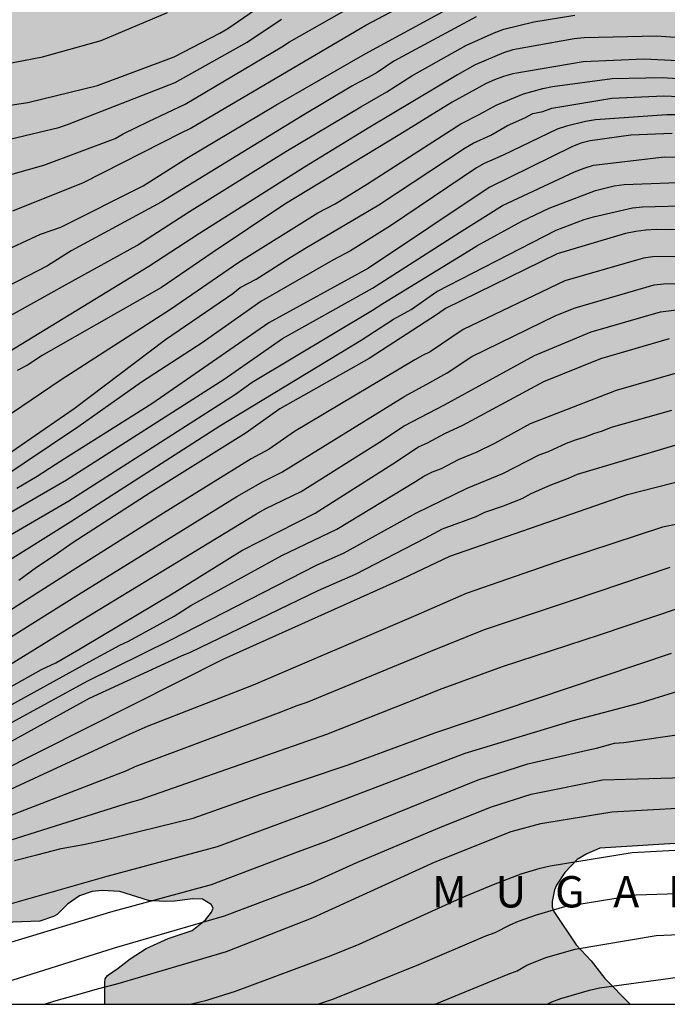
# Model space of a CAD drawing. Units: metres. Extents: x 589394 to 589744, y 4789289 to 4789540.
# Drawn here: x 589582 to 589613, y 4789290 to 4789337 of the extents above; entities that cross this region are included whole.
import ezdxf

# ---------------------------------------------------------------- set-up
doc = ezdxf.new("R2010")
doc.units = ezdxf.units.M
for name, color, linetype in [('010106', 9, 'Continuous'), ('020104', 34, 'Continuous'), ('020306', 9, 'Continuous'), ('100109', 63, 'Continuous'), ('990504', 63, 'Continuous')]:
    doc.layers.add(name, color=color, linetype=linetype)
doc.layers.add('020105', color=24, linetype='Continuous', lineweight=30)
doc.styles.add('ARIALI', font='ARIALI.TTF', dxfattribs={"height": 1})

msp = doc.modelspace()

# ---------------------------------------------------------------- hatches: boundary and pattern name
at = {"layer": '990504'}
msp.add_hatch(color=256, dxfattribs=at).paths.add_polyline_path([(589647.12, 4789380.553), (589646.179, 4789380.456), (589645.293, 4789380.212), (589644.455, 4789379.593), (589644.273, 4789379.417), (589644.056, 4789379.019), (589644.033, 4789378.549), (589644.091, 4789378.298), (589644.193, 4789378.074), (589644.34, 4789377.882), (589645.11, 4789377.384), (589646.156, 4789376.98), (589646.879, 4789376.822), (589648.103, 4789376.798), (589650.576, 4789367.356), (589661.186, 4789343.413), (589672.124, 4789290.207), (589659.333, 4789290.207), (589659.219, 4789290.657), (589658.817, 4789291.692), (589658.161, 4789293.787), (589657.726, 4789294.639), (589657.335, 4789295.275), (589656.753, 4789296.102), (589656.104, 4789296.864), (589655.174, 4789297.649), (589654.376, 4789297.977), (589652.964, 4789298.058), (589650.725, 4789297.984), (589648.596, 4789297.789), (589647.492, 4789297.603), (589647.003, 4789297.353), (589646.489, 4789296.966), (589645.68, 4789296.482), (589645.07, 4789296.238), (589643.965, 4789296.141), (589642.64, 4789296.114), (589640.083, 4789295.91), (589636.659, 4789295.828), (589636.021, 4789295.747), (589634.942, 4789295.724), (589634.261, 4789295.579), (589633.812, 4789295.372), (589633.647, 4789295.192), (589633.114, 4789294.423), (589632.746, 4789293.539), (589632.522, 4789292.732), (589632.195, 4789292.005), (589631.667, 4789291.473), (589630.875, 4789291.035), (589630.206, 4789290.85), (589629.057, 4789290.736), (589626.739, 4789290.612), (589621.935, 4789290.627), (589620.774, 4789290.777), (589619.615, 4789291.147), (589618.101, 4789291.789), (589617.877, 4789291.948), (589616.978, 4789292.832), (589616.825, 4789293.011), (589616.592, 4789293.401), (589616.527, 4789293.829), (589616.677, 4789294.448), (589616.861, 4789294.876), (589616.996, 4789295.058), (589617.365, 4789295.371), (589617.572, 4789295.497), (589617.755, 4789295.579), (589617.944, 4789295.6), (589619.313, 4789296.291), (589622.099, 4789296.962), (589623.208, 4789297.365), (589625.286, 4789297.768), (589626.343, 4789298.284), (589627.289, 4789299.041), (589627.548, 4789299.404), (589628.181, 4789300.588), (589629.179, 4789301.711), (589630.089, 4789302.429), (589631.118, 4789303.108), (589631.938, 4789303.808), (589632.646, 4789304.542), (589633.221, 4789305.443), (589633.294, 4789305.651), (589633.274, 4789305.862), (589633.175, 4789306.019), (589632.621, 4789306.407), (589631.952, 4789306.673), (589631.389, 4789306.741), (589630.254, 4789306.743), (589629.535, 4789306.665), (589627.875, 4789306.345), (589626.718, 4789306.046), (589625.35, 4789305.413), (589624.472, 4789304.835), (589622.619, 4789303.75), (589621.383, 4789302.85), (589620.078, 4789302.112), (589619.414, 4789301.554), (589618.638, 4789300.809), (589617.894, 4789299.834), (589617.085, 4789299.044), (589616.349, 4789298.594), (589615.255, 4789298.188), (589614.348, 4789297.954), (589609.99, 4789297.686), (589609.358, 4789297.411), (589608.898, 4789297.132), (589608.315, 4789296.521), (589607.917, 4789295.914), (589607.818, 4789295.687), (589607.706, 4789295.124), (589607.711, 4789294.872), (589607.787, 4789294.651), (589608.857, 4789293.057), (589609.568, 4789292.285), (589610.226, 4789291.448), (589611.437, 4789290.208), (589586.298, 4789290.209), (589586.302, 4789291.265), (589586.327, 4789291.428), (589586.428, 4789291.587), (589586.946, 4789291.934), (589587.522, 4789292.388), (589588.288, 4789292.873), (589589.338, 4789293.351), (589590.482, 4789293.736), (589591.119, 4789294.25), (589591.407, 4789294.622), (589591.487, 4789294.812), (589591.398, 4789294.981), (589590.976, 4789295.235), (589590.511, 4789295.259), (589589.641, 4789295.142), (589589.215, 4789295.127), (589588.59, 4789295.162), (589588.387, 4789295.182), (589587.021, 4789295.601), (589586.169, 4789295.646), (589585.703, 4789295.602), (589585.092, 4789295.396), (589584.523, 4789295.005), (589584.019, 4789294.509), (589583.843, 4789294.409), (589583.187, 4789294.19), (589580.154, 4789294.07), (589579.082, 4789294.064), (589577.032, 4789293.898), (589573.55, 4789293.916), (589572.122, 4789294.1), (589571.038, 4789294.134), (589570.438, 4789294.082), (589568.982, 4789293.828), (589568.646, 4789293.724), (589568.116, 4789293.466), (589567.038, 4789292.856), (589566.082, 4789292.058), (589565.134, 4789291.138), (589564.7, 4789290.624), (589564.414, 4789290.209), (589494.323, 4789290.211), (589493.012, 4789291.134), (589492.184, 4789291.518), (589490.652, 4789292.318), (589490.358, 4789292.414), (589489.15, 4789292.614), (589486, 4789293.32), (589483.922, 4789293.62), (589482.701, 4789293.688), (589478.045, 4789293.792), (589476.745, 4789293.908), (589475.641, 4789293.94), (589471.001, 4789293.94), (589467.353, 4789293.86), (589464.031, 4789293.634), (589457.127, 4789293.623), (589455.929, 4789293.687), (589454.749, 4789293.863), (589453.565, 4789294.071), (589451.353, 4789294.703), (589446.716, 4789295.669), (589445.492, 4789296.269), (589445.1, 4789296.563), (589444.806, 4789297.031), (589444.622, 4789297.547), (589444.544, 4789298.435), (589444.552, 4789299.531), (589444.65, 4789300.433), (589444.932, 4789301.189), (589445.34, 4789302.059), (589445.492, 4789302.321), (589446.7, 4789303.793), (589447.978, 4789304.818), (589448.674, 4789305.568), (589449.35, 4789306.39), (589450.906, 4789308.08), (589451.576, 4789308.886), (589452.518, 4789310.234), (589453.652, 4789312.24), (589454.106, 4789313.24), (589455.306, 4789315.428), (589455.604, 4789316.167), (589456.096, 4789318.498), (589455.988, 4789319.396), (589455.776, 4789319.976), (589455.07, 4789321.078), (589454.868, 4789321.332), (589454.634, 4789321.544), (589454.062, 4789321.886), (589452.896, 4789322.38), (589450.644, 4789323.034), (589449.432, 4789323.566), (589448.352, 4789323.836), (589447.866, 4789324.078), (589447.376, 4789324.408), (589446.846, 4789325.038), (589446.624, 4789325.582), (589446.562, 4789326.452), (589446.618, 4789327.418), (589446.684, 4789327.724), (589446.884, 4789328.208), (589447.914, 4789329.99), (589448.436, 4789331.024), (589449.03, 4789331.92), (589449.406, 4789332.43), (589450.274, 4789333.234), (589451.23, 4789334.542), (589451.554, 4789335.368), (589451.624, 4789335.64), (589457.424, 4789338.039), (589458.568, 4789338.087), (589459.716, 4789338.215), (589461.002, 4789338.419), (589461.572, 4789338.537), (589463.676, 4789339.123), (589464.74, 4789339.481), (589465.208, 4789339.701), (589465.49, 4789339.885), (589466.204, 4789340.541), (589466.556, 4789340.971), (589474.426, 4789369.21), (589476.628, 4789371.686), (589476.834, 4789372.022), (589477.004, 4789372.528), (589477.064, 4789373.658), (589477.044, 4789373.926), (589476.678, 4789374.976), (589476.364, 4789375.47), (589475.563, 4789376.284), (589474.613, 4789377.372), (589474.335, 4789377.632), (589472.357, 4789380.424), (589472.087, 4789380.986), (589472.059, 4789382.058), (589472.279, 4789382.984), (589472.773, 4789384.25), (589473.151, 4789385.19), (589474.379, 4789387.572), (589475.145, 4789389.855), (589475.569, 4789392.347), (589475.941, 4789393.881), (589475.999, 4789394.595), (589475.999, 4789397.071), (589476.123, 4789398.141), (589476.517, 4789399.357), (589476.643, 4789399.653), (589477.753, 4789401.387), (589479.067, 4789403.221), (589479.571, 4789404.121), (589480.383, 4789405.249), (589480.617, 4789405.865), (589480.729, 4789406.425), (589480.739, 4789407.015), (589480.621, 4789407.695), (589479.963, 4789409.113), (589478.999, 4789410.311), (589478.435, 4789411.149), (589478.245, 4789411.373), (589477.305, 4789412.195), (589476.791, 4789412.525), (589474.537, 4789413.405), (589473.457, 4789413.535), (589472.463, 4789413.525), (589471.453, 4789413.409), (589470.289, 4789413.247), (589468.567, 4789412.803), (589467.518, 4789412.731), (589465.39, 4789412.459), (589464.368, 4789412.363), (589464.058, 4789412.375), (589463.418, 4789412.513), (589462.83, 4789412.809), (589461.706, 4789413.957), (589459.87, 4789415.535), (589458.542, 4789417.287), (589457.424, 4789418.271), (589456.334, 4789418.791), (589455.222, 4789419.101), (589454.65, 4789419.167), (589453.494, 4789419.165), (589450.936, 4789418.987), (589450.702, 4789419.039), (589450.22, 4789419.313), (589449.776, 4789419.799), (589448.974, 4789421.137), (589448.85, 4789421.415), (589448.696, 4789422.005), (589448.692, 4789423.127), (589448.88, 4789424.205), (589449.124, 4789425.125), (589449.726, 4789426.799), (589450.992, 4789428.945), (589451.508, 4789429.941), (589453.034, 4789432.189), (589453.604, 4789433.117), (589454.332, 4789434.061), (589454.65, 4789434.757), (589454.87, 4789435.035), (589454.98, 4789435.259), (589455.778, 4789437.821), (589455.946, 4789438.889), (589456.022, 4789441.418), (589455.974, 4789441.646), (589455.714, 4789442.228), (589455.009, 4789443.366), (589454.375, 4789444.75), (589454.097, 4789445.558), (589454.021, 4789446.254), (589454.275, 4789447.046), (589454.689, 4789447.938), (589455.327, 4789448.99), (589455.569, 4789449.26), (589455.867, 4789449.508), (589458.741, 4789451.132), (589459.317, 4789451.388), (589460.289, 4789451.682), (589461.615, 4789452.212), (589462.565, 4789452.378), (589464.182, 4789452.412), (589465.082, 4789452.656), (589466.18, 4789453.172), (589467.142, 4789453.788), (589467.314, 4789453.94), (589468.058, 4789454.832), (589468.808, 4789455.818), (589470.678, 4789457.266), (589471.22, 4789457.542), (589471.486, 4789457.606), (589471.996, 4789457.618), (589472.982, 4789457.422), (589473.38, 4789457.326), (589473.934, 4789457.11), (589475.212, 4789456.498), (589476.12, 4789456.312), (589477.298, 4789456.268), (589479.638, 4789456.392), (589480.618, 4789456.511), (589480.946, 4789456.585), (589481.282, 4789456.695), (589483.358, 4789457.833), (589483.832, 4789458.203), (589485.324, 4789460.729), (589485.43, 4789461.019), (589485.748, 4789462.343), (589485.816, 4789463.557), (589485.814, 4789466.397), (589485.784, 4789466.695), (589485.484, 4789467.759), (589485.048, 4789468.687), (589484.688, 4789469.183), (589484.438, 4789469.395), (589483.888, 4789469.713), (589482.936, 4789470.403), (589481.586, 4789471.083), (589480.668, 4789471.185), (589478.486, 4789471.179), (589477.928, 4789471.117), (589477.588, 4789471.043), (589477.038, 4789470.829), (589476.135, 4789470.403), (589475.105, 4789469.793), (589474.007, 4789469.329), (589473.771, 4789469.277), (589473.295, 4789469.249), (589473.029, 4789469.293), (589472.789, 4789469.385), (589472.553, 4789469.555), (589472.385, 4789469.751), (589472.177, 4789470.231), (589472.127, 4789471.101), (589472.225, 4789471.753), (589472.431, 4789472.259), (589473.461, 4789474.265), (589474.385, 4789475.823), (589474.507, 4789476.111), (589474.613, 4789476.625), (589474.611, 4789476.887), (589474.331, 4789478.009), (589473.683, 4789479.325), (589473.487, 4789479.513), (589473.209, 4789479.643), (589472.573, 4789479.769), (589471.413, 4789479.883), (589470.209, 4789479.877), (589469.191, 4789479.739), (589468.105, 4789479.379), (589465.607, 4789477.609), (589465.289, 4789477.435), (589465.093, 4789477.367), (589464.165, 4789477.249), (589462.957, 4789477.145), (589462.637, 4789477.127), (589462.409, 4789477.197), (589461.637, 4789477.845), (589460.911, 4789478.685), (589460.517, 4789479.317), (589460.347, 4789479.665), (589460.229, 4789479.971), (589460.091, 4789480.601), (589460.043, 4789481.779), (589460.067, 4789482.829), (589460.209, 4789483.847), (589460.411, 4789484.901), (589460.657, 4789485.891), (589460.821, 4789487.175), (589460.853, 4789488.557), (589460.751, 4789489.211), (589460.277, 4789490.011), (589459.497, 4789490.887), (589459.247, 4789491.105), (589457.062, 4789492.447), (589456.098, 4789493.105), (589455.192, 4789493.821), (589454.87, 4789494.011), (589453.738, 4789494.363), (589453.356, 4789494.421), (589453.042, 4789494.435), (589452.802, 4789494.397), (589452.544, 4789494.287), (589452.058, 4789493.955), (589451.312, 4789493.007), (589449.916, 4789491.433), (589449.318, 4789490.565), (589448.576, 4789489.689), (589448.314, 4789489.397), (589447.688, 4789488.911), (589446.3, 4789488.123), (589443.814, 4789487.193), (589441.434, 4789485.765), (589440.242, 4789485.41), (589439.992, 4789485.38), (589437.728, 4789485.416), (589436.612, 4789485.612), (589435.444, 4789485.97), (589434.15, 4789486.48), (589432.394, 4789487.458), (589432.124, 4789487.658), (589430.752, 4789488.32), (589428.496, 4789489.774), (589427.034, 4789490.848), (589425.928, 4789491.396), (589424.914, 4789491.73), (589424.294, 4789491.808), (589423.47, 4789491.484), (589423.186, 4789491.308), (589422.932, 4789491.074), (589422.626, 4789490.614), (589422.538, 4789490.438), (589422.252, 4789489.512), (589422.174, 4789488.546), (589422.194, 4789488.24), (589422.368, 4789487.298), (589422.95, 4789485.368), (589423.002, 4789485.064), (589423.056, 4789483.898), (589423.064, 4789482.36), (589422.932, 4789481.762), (589422.454, 4789480.736), (589421.822, 4789479.886), (589420.63, 4789478.698), (589418.774, 4789477.352), (589417.492, 4789476.648), (589415.704, 4789475.96), (589414.566, 4789475.79), (589411.81, 4789475.79), (589411.524, 4789475.844), (589411.28, 4789475.96), (589410.095, 4789476.71), (589409.407, 4789477.556), (589408.657, 4789478.666), (589408.389, 4789479.588), (589408.289, 4789480.65), (589408.305, 4789481.892), (589408.505, 4789484.19), (589409.345, 4789487.91), (589409.365, 4789489.156), (589409.321, 4789489.456), (589408.969, 4789490.654), (589408.839, 4789490.948), (589408.069, 4789492.298), (589407.689, 4789492.756), (589406.411, 4789494.058), (589405.921, 4789494.372), (589402.405, 4789496.168), (589401.961, 4789496.546), (589401.419, 4789497.216), (589400.629, 4789497.9), (589400.423, 4789498.152), (589399.791, 4789499.26), (589399.081, 4789501.53), (589399.025, 4789501.86), (589399.005, 4789502.698), (589399.087, 4789503.232), (589399.187, 4789503.548), (589399.337, 4789503.85), (589400.663, 4789505.204), (589401.477, 4789506.166), (589401.961, 4789506.806), (589402.279, 4789507.062), (589403.133, 4789507.626), (589404.015, 4789508.3), (589404.891, 4789508.742), (589406.321, 4789509.258), (589408.367, 4789510.15), (589409.361, 4789510.511), (589411.145, 4789511.249), (589411.477, 4789511.333), (589412.545, 4789511.415), (589414.097, 4789511.413), (589415.021, 4789511.183), (589416.025, 4789510.779), (589417.133, 4789510.253), (589417.413, 4789510.161), (589417.687, 4789510.113), (589417.965, 4789510.153), (589418.233, 4789510.283), (589418.709, 4789510.673), (589418.865, 4789510.919), (589419.197, 4789512.059), (589419.395, 4789513.091), (589419.457, 4789514.255), (589419.455, 4789514.615), (589419.315, 4789515.477), (589419.091, 4789516.107), (589418.445, 4789516.861), (589417.699, 4789517.519), (589417.103, 4789517.961), (589416.295, 4789518.471), (589415.335, 4789519.247), (589414.509, 4789520.029), (589413.617, 4789520.797), (589412.755, 4789521.825), (589412.613, 4789522.127), (589412.561, 4789522.307), (589412.511, 4789522.959), (589412.645, 4789524.325), (589412.655, 4789525.831), (589412.714, 4789526.925), (589413.07, 4789528.091), (589413.322, 4789529.263), (589413.366, 4789529.793), (589413.348, 4789530.035), (589413.184, 4789530.629), (589412.958, 4789531.153), (589412.804, 4789531.399), (589412.18, 4789532.091), (589411.134, 4789532.845), (589408.898, 4789533.765), (589408.566, 4789533.941), (589408.062, 4789534.339), (589407.368, 4789535.075), (589404.402, 4789538.619), (589403.332, 4789539.555), (589403.042, 4789539.751), (589402.418, 4789540.009), (589401.864, 4789540.053), (589401.624, 4789539.971), (589400.668, 4789539.305), (589400.436, 4789539.101), (589398.96, 4789537.057), (589398.25, 4789535.923), (589397.668, 4789534.827), (589397.068, 4789533.839), (589396.48, 4789533.137), (589395.272, 4789532.059), (589394.404, 4789531.547), (589393.854, 4789531.3), (589393.854, 4789540.206), (589576.496, 4789540.202), (589576.884, 4789535.468), (589573.515, 4789507.244), (589573.726, 4789487.673), (589573.833, 4789486.796), (589596.01, 4789458.661), (589618.286, 4789440.248), (589645.422, 4789422.166), (589645.769, 4789385.711)])

# ---------------------------------------------------------------- linework, layer by layer
at = {"layer": '010106', "flags": 128}
msp.add_lwpolyline([(589393.849, 4789290.213), (589743.839, 4789290.206), (589743.844, 4789540.198), (589393.854, 4789540.206)], close=True, dxfattribs=at)
at = {"layer": '020104', "flags": 128}
for points, elevation in [([(589581.907, 4789328.183), (589585.278, 4789329.544), (589589.957, 4789331.913), (589590.386, 4789332.12), (589595.078, 4789334.888), (589598.789, 4789337.072), (589603.104, 4789339.365)], 319), ([(589581.457, 4789333.188), (589582.626, 4789333.371), (589585.954, 4789334.176), (589589.613, 4789335.563), (589591.804, 4789336.689), (589592.182, 4789336.916), (589594.225, 4789338.332)], 316), ([(589576.547, 4789328.447), (589583.378, 4789330.371), (589586.8, 4789331.646), (589587.177, 4789331.869), (589588.391, 4789332.454), (589590.146, 4789333.295), (589594.767, 4789336.028), (589595.145, 4789336.268), (589598.011, 4789337.907)], 318), ([(589604.064, 4789337.47), (589600.124, 4789335.348), (589599.325, 4789334.807), (589598.903, 4789334.56), (589598.475, 4789334.348), (589598.119, 4789334.146), (589595.743, 4789332.732), (589588.992, 4789328.602), (589584.685, 4789326.264), (589583.561, 4789325.555), (589580.641, 4789324.056)], 321), ([(589581.236, 4789322.866), (589583.742, 4789324.262), (589584.414, 4789324.65), (589587.841, 4789326.531), (589590.347, 4789328.154), (589594.968, 4789331.03), (589598.553, 4789333.168), (589599.795, 4789333.874), (589600.988, 4789334.647), (589603.579, 4789336.095), (589604.93, 4789336.701), (589605.386, 4789336.876), (589606.827, 4789337.236), (589608.796, 4789337.551)], 322), ([(589576.522, 4789330.375), (589583.164, 4789331.95), (589584.105, 4789332.177), (589584.513, 4789332.322), (589589.662, 4789334.324), (589593.117, 4789336.253), (589594.763, 4789337.355)], 317), ([(589615.157, 4789336.373), (589612.7, 4789336.537), (589609.242, 4789336.458), (589608.753, 4789336.413), (589605.817, 4789335.885), (589605.374, 4789335.752), (589604.024, 4789335.173), (589603.179, 4789334.699), (589598.987, 4789332.19), (589595.848, 4789330.272), (589590.84, 4789327.107), (589588.41, 4789325.524), (589580.848, 4789320.902)], 323), ([(589615.036, 4789335.302), (589612.089, 4789335.441), (589609.183, 4789335.323), (589605.82, 4789334.749), (589605.37, 4789334.622), (589604.946, 4789334.458), (589604.545, 4789334.274), (589602.925, 4789333.379), (589600.421, 4789331.836), (589594.912, 4789328.498), (589591.436, 4789326.182), (589589.008, 4789324.515), (589583.836, 4789321.556), (589583.309, 4789321.262), (589582.604, 4789320.792), (589582.115, 4789320.538)], 324), ([(589581.602, 4789316.496), (589584.833, 4789318.731), (589589.211, 4789322.021), (589592.421, 4789324.235), (589592.776, 4789324.514), (589593.538, 4789324.918), (589595.175, 4789325.95), (589595.95, 4789326.436), (589599.414, 4789328.469), (589603.535, 4789331.195), (589603.924, 4789331.419), (589604.771, 4789331.803), (589605.561, 4789332.262), (589606.403, 4789332.64), (589606.784, 4789332.838), (589607.25, 4789332.932), (589607.687, 4789333.102), (589610.557, 4789333.577), (589613.04, 4789333.688), (589614.498, 4789333.621)], 326), ([(589613.678, 4789332.775), (589613.192, 4789332.775), (589609.771, 4789332.537), (589609.303, 4789332.459), (589608.393, 4789332.244), (589607.95, 4789332.099), (589605.357, 4789330.852), (589604.449, 4789330.45), (589604.078, 4789330.235), (589599.965, 4789327.461), (589598.058, 4789326.267), (589597.216, 4789325.825), (589593.762, 4789323.849), (589590.958, 4789321.862), (589588.059, 4789319.983), (589585.005, 4789317.837), (589581.121, 4789315.223)], 327), ([(589613.443, 4789331.892), (589611.46, 4789331.812), (589609.523, 4789331.534), (589609.076, 4789331.427), (589608.641, 4789331.247), (589604.684, 4789329.306), (589598.925, 4789325.444), (589594.153, 4789322.822), (589588.56, 4789318.942), (589584.374, 4789316.309), (589583.93, 4789316.029), (589583.061, 4789315.472), (589582.097, 4789314.899)], 328), ([(589575.962, 4789310.374), (589584.476, 4789315.308), (589592.005, 4789320.124), (589594.805, 4789322.069), (589599.103, 4789324.485), (589603.263, 4789327.155), (589605.33, 4789328.432), (589608.778, 4789330.044), (589609.23, 4789330.228), (589609.675, 4789330.363), (589613.084, 4789330.769), (589614.509, 4789330.736)], 329), ([(589576.678, 4789308.312), (589584.681, 4789313.307), (589591.813, 4789317.897), (589598.559, 4789321.997), (589600.117, 4789322.998), (589600.955, 4789323.464), (589602.182, 4789324.324), (589607.888, 4789327.252), (589609.238, 4789327.762), (589609.675, 4789327.904), (589611.552, 4789328.334), (589612.032, 4789328.382), (589614.461, 4789328.442)], 331), ([(589617.077, 4789327.244), (589612.682, 4789327.285), (589612.191, 4789327.261), (589611.699, 4789327.195), (589611.217, 4789327.102), (589607.951, 4789326.128), (589602.602, 4789323.503), (589602.211, 4789323.241), (589598.957, 4789321.123), (589594.676, 4789318.701), (589593.061, 4789317.561), (589588.478, 4789314.681), (589584.784, 4789312.307), (589583.882, 4789311.678), (589583.035, 4789311.114), (589582.19, 4789310.494)], 332), ([(589616.926, 4789326.014), (589612.515, 4789325.985), (589612.076, 4789325.92), (589608.317, 4789324.832), (589603.453, 4789322.501), (589601.872, 4789321.442), (589601.503, 4789321.261), (589601.136, 4789321.045), (589595.371, 4789317.616), (589594.163, 4789316.775), (589593.311, 4789316.308), (589589.116, 4789313.718), (589584.911, 4789311.061), (589576.879, 4789305.945)], 333), ([(589576.979, 4789304.761), (589585.039, 4789309.816), (589592.624, 4789314.517), (589593.885, 4789315.237), (589594.772, 4789315.672), (589600.663, 4789319.32), (589601.844, 4789319.975), (589602.679, 4789320.426), (589603.859, 4789321.211), (589607.876, 4789323.181), (589608.802, 4789323.549), (589612.577, 4789324.647), (589613.025, 4789324.697), (589616.906, 4789324.776)], 334), ([(589576.758, 4789302.573), (589583.277, 4789306.229), (589583.964, 4789306.554), (589585.06, 4789307.191), (589585.295, 4789307.326), (589589.53, 4789309.853), (589592.854, 4789311.921), (589596.368, 4789313.717), (589600.083, 4789316.079), (589601.307, 4789316.895), (589601.747, 4789317.087), (589602.566, 4789317.529), (589603.426, 4789317.921), (589607.31, 4789320.01), (589610.036, 4789321.117), (589613.314, 4789322.066)], 336), ([(589576.436, 4789301.568), (589585.38, 4789306.496), (589587.022, 4789307.4), (589587.441, 4789307.594), (589589.622, 4789308.786), (589590.423, 4789309.297), (589594.779, 4789311.691), (589597.4, 4789312.955), (589601.161, 4789315.222), (589601.569, 4789315.492), (589601.984, 4789315.692), (589602.405, 4789315.844), (589603.226, 4789316.285), (589604.122, 4789316.652), (589604.96, 4789317.072), (589606.672, 4789317.998), (589610.782, 4789319.604), (589613.605, 4789320.411)], 337), ([(589576.114, 4789300.563), (589585.465, 4789305.667), (589589.454, 4789307.645), (589596.422, 4789311.217), (589597.746, 4789311.819), (589601.187, 4789313.717), (589603.635, 4789314.915), (589605.343, 4789315.609), (589607.081, 4789316.503), (589607.529, 4789316.661), (589608.386, 4789317.059), (589608.82, 4789317.224), (589609.279, 4789317.368), (589609.691, 4789317.529), (589610.119, 4789317.66), (589610.542, 4789317.825), (589613.426, 4789318.643)], 338), ([(589613.624, 4789316.963), (589608.9, 4789315.567), (589608.475, 4789315.366), (589607.585, 4789315.033), (589606.683, 4789314.632), (589606.25, 4789314.405), (589605.355, 4789314.046), (589604.467, 4789313.747), (589604.049, 4789313.538), (589602.443, 4789312.94), (589601.619, 4789312.504), (589598.279, 4789310.781), (589596.491, 4789309.997), (589590.381, 4789307.044), (589589.959, 4789306.863), (589585.55, 4789304.837), (589576.404, 4789299.797)], 339), ([(589614.796, 4789313.41), (589612.976, 4789313.051), (589608.282, 4789311.49), (589603.587, 4789309.87), (589601.184, 4789308.814), (589593.401, 4789305.475), (589588.332, 4789303.507), (589587.501, 4789303.13), (589576.986, 4789298.265)], 341), ([(589613.335, 4789311.11), (589608.656, 4789309.54), (589604.455, 4789308.126), (589601.879, 4789307.095), (589595.964, 4789304.645), (589595.496, 4789304.493), (589594.596, 4789304.137), (589587.743, 4789301.565), (589587.342, 4789301.383), (589577.276, 4789297.499)], 342), ([(589577.567, 4789296.733), (589587.538, 4789299.873), (589587.993, 4789300.003), (589596.917, 4789303.131), (589601.491, 4789304.945), (589602.312, 4789305.271), (589605.323, 4789306.381), (589610.022, 4789307.91), (589613.79, 4789309.19)], 343), ([(589581.988, 4789297.094), (589583.044, 4789297.363), (589584.208, 4789297.665), (589585.282, 4789297.849), (589586.245, 4789298.057), (589590.531, 4789299.122), (589593.761, 4789300.264), (589597.952, 4789301.667), (589602.092, 4789303.192), (589613.42, 4789307.015)], 344), ([(589580.366, 4789292.754), (589586.596, 4789294.628), (589591.404, 4789295.94), (589595.575, 4789297.526), (589596.959, 4789298.038), (589604.165, 4789300.948), (589606.537, 4789301.709), (589609.374, 4789302.376), (589609.822, 4789302.46), (589610.693, 4789302.698), (589611.13, 4789302.738), (589617.059, 4789303.597)], 346), ([(589581.564, 4789291.266), (589586.772, 4789292.913), (589592.034, 4789294.435), (589596.171, 4789296.011), (589598.359, 4789296.999), (589602.441, 4789298.72), (589604.794, 4789299.661), (589606.699, 4789300.259), (589610.117, 4789300.945), (589620.713, 4789301.256)], 347), ([(589583.414, 4789290.209), (589583.871, 4789290.362), (589584.951, 4789290.656), (589586.013, 4789290.969), (589586.948, 4789291.199), (589592.122, 4789292.731), (589596.275, 4789294.359), (589602.105, 4789297.03), (589605.75, 4789298.481), (589607.157, 4789298.865), (589610.562, 4789299.42), (589613.967, 4789299.617), (589617.878, 4789299.578), (589620.782, 4789299.264), (589625.069, 4789298.478), (589627.472, 4789297.883), (589632.654, 4789296.12), (589636.342, 4789294.795), (589641.092, 4789293.394), (589645.858, 4789292.063), (589647.244, 4789291.821), (589650.645, 4789291.505), (589654.017, 4789290.815), (589655.68, 4789290.207)], 348), ([(589590.385, 4789290.209), (589591.184, 4789290.407), (589592.552, 4789290.828), (589597.131, 4789292.548), (589598.47, 4789293.083), (589603.325, 4789295.286), (589604.891, 4789295.936), (589606.219, 4789296.446), (589607.132, 4789296.721), (589607.602, 4789296.835), (589611.532, 4789297.47), (589614.457, 4789297.626), (589620.856, 4789297.297), (589623.247, 4789296.857), (589627.062, 4789296.126), (589631.811, 4789294.682), (589637.943, 4789292.666), (589644.058, 4789290.723), (589645.493, 4789290.296), (589645.924, 4789290.208)], 349), ([(589602.099, 4789290.209), (589605.596, 4789291.644), (589606.027, 4789291.801), (589606.489, 4789292.072), (589607.396, 4789292.445), (589608.807, 4789292.848), (589612.673, 4789293.499), (589615.634, 4789293.624), (589620.071, 4789293.444), (589624.47, 4789292.896), (589626.608, 4789292.492), (589627.051, 4789292.376), (589627.539, 4789292.293), (589631.757, 4789291.239), (589633.166, 4789290.889), (589635.113, 4789290.208)], 351), ([(589607.469, 4789290.208), (589607.691, 4789290.32), (589608.113, 4789290.485), (589609.491, 4789290.888), (589609.968, 4789290.989), (589614.423, 4789291.594), (589616.905, 4789291.623), (589621.332, 4789291.377), (589625.257, 4789290.864), (589627.552, 4789290.476), (589628.776, 4789290.208)], 352)]:
    msp.add_lwpolyline(points, dxfattribs=dict(at, elevation=elevation))
at = {"layer": '020105', "flags": 128}
for points, elevation in [([(589581.223, 4789326.143), (589583.232, 4789327.07), (589583.269, 4789327.083), (589584.191, 4789327.41), (589588.13, 4789329.378), (589590.221, 4789330.7), (589594.492, 4789333.248), (589598.756, 4789335.693), (589604.342, 4789338.754)], 320), ([(589576.472, 4789334.23), (589583.316, 4789335.549), (589586.124, 4789336.341), (589589.294, 4789337.682)], 315), ([(589581.841, 4789318.5), (589584.21, 4789320.106), (589589.451, 4789323.485), (589592.721, 4789325.724), (589596.487, 4789328.082), (589597.321, 4789328.517), (589598.863, 4789329.476), (589603.337, 4789332.356), (589604.211, 4789332.789), (589605.019, 4789333.249), (589606.338, 4789333.789), (589607.251, 4789334.039), (589607.723, 4789334.14), (589610.581, 4789334.518), (589612.985, 4789334.564), (589614.913, 4789334.444)], 325), ([(589576.576, 4789309.638), (589584.579, 4789314.308), (589592.55, 4789319.405), (589593.346, 4789319.979), (589599.105, 4789323.427), (589599.61, 4789323.742), (589603.718, 4789326.263), (589604.095, 4789326.508), (589606.254, 4789327.697), (589607.56, 4789328.309), (589609.78, 4789329.165), (589610.678, 4789329.376), (589611.142, 4789329.441), (589614.576, 4789329.576)], 330), ([(589577.08, 4789303.578), (589585.167, 4789308.571), (589593.552, 4789313.679), (589593.966, 4789313.916), (589595.692, 4789314.755), (589599.44, 4789317.112), (589600.626, 4789317.898), (589602.552, 4789318.904), (589606.863, 4789321.264), (589609.568, 4789322.392), (589612.892, 4789323.348), (589614.299, 4789323.533), (589616.703, 4789323.563), (589620.514, 4789323.04), (589624.782, 4789321.706), (589629.823, 4789319.565), (589633.868, 4789317.806), (589637.778, 4789316.042), (589638.644, 4789315.673), (589639.538, 4789315.396), (589640.989, 4789315.066), (589641.539, 4789314.987)], 335), ([(589576.695, 4789299.031), (589591.989, 4789306.739), (589600.553, 4789310.587), (589602.813, 4789311.648), (589611.307, 4789314.602), (589614.114, 4789315.329), (589615.521, 4789315.499), (589618.444, 4789315.56), (589619.373, 4789315.472), (589620.765, 4789315.186), (589624.022, 4789314.183), (589627.439, 4789312.48), (589631.565, 4789309.811), (589633.606, 4789308.404), (589634.035, 4789308.158), (589635.808, 4789307.271), (589636.703, 4789306.909), (589637.185, 4789306.837), (589638.857, 4789306.687)], 340), ([(589579.592, 4789294.4), (589586.42, 4789296.342), (589591.688, 4789297.763), (589596.726, 4789299.628), (589597.14, 4789299.787), (589603.535, 4789302.234), (589608.702, 4789303.787), (589611.915, 4789304.643), (589613.718, 4789305.194)], 345), ([(589596.5, 4789290.209), (589597.205, 4789290.456), (589601.328, 4789292.115), (589604.534, 4789293.488), (589604.979, 4789293.648), (589605.69, 4789294.004), (589606.091, 4789294.178), (589606.95, 4789294.493), (589608.318, 4789294.885), (589611.717, 4789295.452), (589617.15, 4789295.618), (589621.05, 4789295.308), (589626.835, 4789294.309), (589627.249, 4789294.172), (589627.722, 4789294.077), (589631.423, 4789293.076), (589632.309, 4789292.769), (589633.189, 4789292.541), (589634.127, 4789292.224)], 350)]:
    msp.add_lwpolyline(points, dxfattribs=dict(at, elevation=elevation))
at = {"layer": '100109'}
for points in [[(589614.348, 4789297.954), (589609.99, 4789297.686), (589609.358, 4789297.411), (589608.898, 4789297.132), (589608.315, 4789296.521), (589607.917, 4789295.914), (589607.818, 4789295.687), (589607.706, 4789295.124), (589607.711, 4789294.872), (589607.787, 4789294.651), (589608.857, 4789293.057), (589609.568, 4789292.285), (589610.226, 4789291.448), (589611.437, 4789290.208)], [(589586.298, 4789290.209), (589586.302, 4789291.265), (589586.327, 4789291.428), (589586.428, 4789291.587), (589586.946, 4789291.934), (589587.522, 4789292.388), (589588.288, 4789292.873), (589589.338, 4789293.351), (589590.482, 4789293.736), (589591.119, 4789294.25), (589591.407, 4789294.622), (589591.487, 4789294.812), (589591.398, 4789294.981), (589590.976, 4789295.235), (589590.511, 4789295.259), (589589.641, 4789295.142), (589589.215, 4789295.127), (589588.59, 4789295.162), (589588.387, 4789295.182), (589587.021, 4789295.601), (589586.169, 4789295.646), (589585.703, 4789295.602), (589585.092, 4789295.396), (589584.523, 4789295.005), (589584.019, 4789294.509), (589583.843, 4789294.409), (589583.187, 4789294.19), (589580.154, 4789294.07)]]:
    msp.add_lwpolyline(points, dxfattribs=at)

# ---------------------------------------------------------------- texts
at = {"layer": '020306', "style": 'ARIALI'}
msp.add_text('M   U   G   A   R   R   I   T   A   K   O         Z   A   B   A   L   A', height=1.49996, rotation=359.9988, dxfattribs=at).set_placement((589601.953, 4789294.842))

doc.saveas('drawing.dxf')
